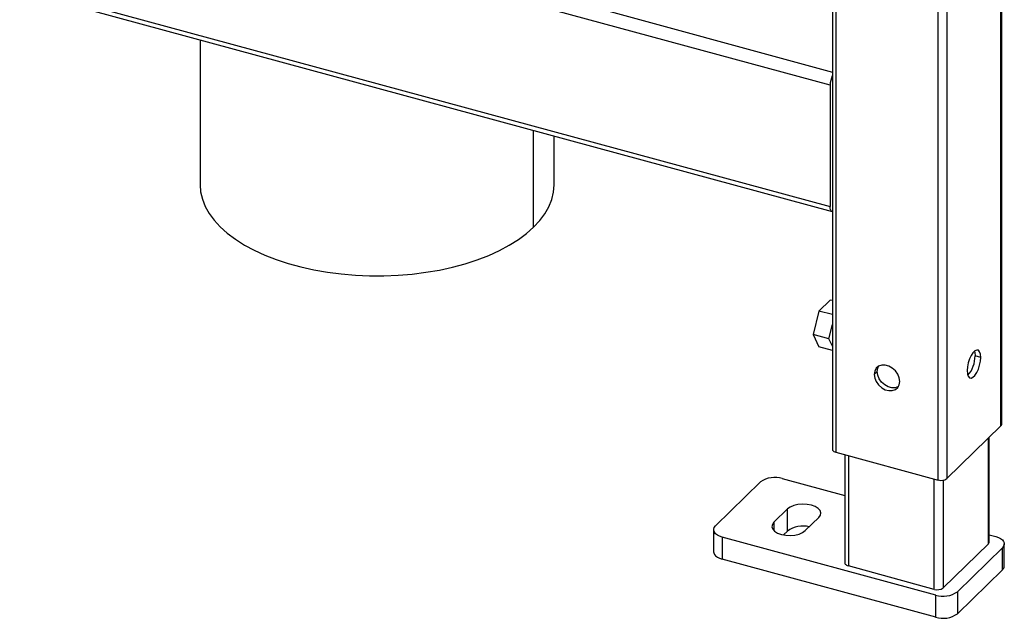
# Paper-space layout '_Trimetric' of a CAD drawing. Units: millimetres. Extents: x -226 to 241, y -585 to 536.
# Drawn here: x -65 to 241, y -585 to -399 of the extents above; entities that cross this region are included whole.
import ezdxf

# ---------------------------------------------------------------- set-up
doc = ezdxf.new("R2010")
doc.units = ezdxf.units.MM

psp = doc.layouts.new('_Trimetric')

# ---------------------------------------------------------------- linework, layer by layer
at = {"color": 7, "linetype": 'Continuous', "lineweight": 25}
for p, q in [((239.63, -525.34), (239.63, 414.12)), ((239.86, -524.86), (239.86, 414.6)), ((187.22, 406.85), (187.22, -532.6)), ((188.28, 405.94), (188.28, -533.51)), ((220.12, -542.17), (220.12, 397.29)), ((222.82, 397.72), (222.82, -541.74)), ((-190.25, -354.78), (186.51, -457.17)), ((-189.63, -356.31), (187.13, -458.7)), ((186.51, -419.46), (-2.31, -368.14)), ((107.87, -393.77), (187.22, -415.33)), ((-9.26, -405.33), (-9.26, -450.37)), ((186.51, -419.46), (186.51, -457.17)), ((94.38, -463.59), (94.38, -433.5)), ((100.74, -450.37), (100.74, -435.22)), ((183.04, -489.63), (186.54, -486.21)), ((187.22, -486.39), (186.54, -486.21)), ((183.04, -489.63), (181.29, -496.91)), ((187.22, -490.76), (183.04, -489.63)), ((186.15, -498.23), (187.22, -493.81)), ((186.15, -498.23), (181.29, -496.91)), ((181.29, -496.91), (183.04, -500.77)), ((187.22, -500.58), (186.15, -498.23)), ((187.22, -501.91), (183.04, -500.77)), ((233.33, -504.06), (231.56, -503.58)), ((201.16, -508.42), (200.22, -509.33)), ((222.82, -541.74), (239.63, -525.34)), ((235.71, -561.96), (235.71, -529.16)), ((235.94, -561.48), (235.94, -528.94)), ((188.28, -533.51), (220.12, -542.17)), ((191.13, -534.29), (191.13, -567.98)), ((192.2, -534.58), (192.2, -568.89)), ((150.91, -556.45), (164.91, -542.78)), ((171.66, -541.7), (191.13, -547)), ((218.91, -576.15), (218.91, -541.84)), ((221.61, -542.25), (221.61, -575.72)), ((169.07, -555.27), (173.27, -551.17)), ((173.27, -558.03), (173.27, -551.17)), ((183, -553.81), (178.8, -557.91)), ((169.07, -555.27), (169.07, -557.91)), ((150.33, -557.65), (150.33, -564.5)), ((219.33, -577.95), (152.99, -559.92)), ((152.99, -559.92), (152.99, -566.78)), ((173.27, -558.03), (172.02, -559.25)), ((235.94, -559.17), (237.99, -559.73)), ((235.71, -561.96), (221.61, -575.72)), ((240.66, -568.87), (240.66, -562.01)), ((240.08, -563.21), (226.08, -576.88)), ((240.08, -570.07), (240.08, -563.21)), ((219.33, -584.81), (152.99, -566.78)), ((218.91, -576.15), (192.2, -568.89)), ((240.08, -570.07), (226.08, -583.73)), ((219.33, -584.81), (219.33, -577.95)), ((226.08, -576.88), (226.08, -583.73))]:
    psp.add_line(p, q, dxfattribs=at)
at = {"color": 7, "linetype": 'Continuous', "lineweight": 25, "flags": 128}
for points in [[(-9.26, -450.37), (-9.1, -452.59), (-8.57, -454.86), (-7.69, -457.09), (-6.47, -459.28), (-4.91, -461.42), (-3.02, -463.48), (-0.81, -465.46), (1.69, -467.34), (4.49, -469.11), (7.55, -470.76), (10.86, -472.28), (14.39, -473.65), (18.13, -474.87), (22.05, -475.94), (26.12, -476.84), (30.32, -477.57), (34.61, -478.12), (38.98, -478.49), (43.4, -478.68), (47.83, -478.68), (52.24, -478.5), (56.62, -478.14), (60.92, -477.6), (65.12, -476.88), (69.2, -475.99), (73.13, -474.94), (76.88, -473.72), (80.43, -472.36), (83.75, -470.85), (86.82, -469.21), (89.63, -467.44), (92.16, -465.57), (94.38, -463.59)], [(94.38, -463.59), (96.29, -461.54), (97.87, -459.4), (99.11, -457.21), (100, -454.98), (100.55, -452.72), (100.74, -450.44), (100.74, -450.37)], [(187.22, -458.72), (187.14, -458.71), (186.92, -458.59), (186.75, -458.37), (186.62, -458.05), (186.54, -457.65), (186.51, -457.17)], [(233.33, -504.06), (233.24, -503.06), (232.99, -502.3), (232.6, -501.85), (232.1, -501.75), (231.52, -502), (230.93, -502.58), (230.35, -503.45), (229.85, -504.54), (229.46, -505.75), (229.21, -506.99), (229.12, -508.16)], [(229.12, -508.16), (229.21, -509.16), (229.46, -509.92), (229.85, -510.37), (230.35, -510.47), (230.93, -510.22), (231.52, -509.64), (232.1, -508.77), (232.6, -507.68), (232.99, -506.47), (233.24, -505.23), (233.33, -504.06)], [(231.36, -502.13), (231.47, -502.57), (231.56, -503.58)], [(208.18, -511.49), (208.02, -510.36), (207.55, -509.24), (206.81, -508.2), (205.86, -507.35), (204.77, -506.75), (203.64, -506.44), (202.55, -506.45), (201.6, -506.79), (200.85, -507.42), (200.38, -508.29), (200.22, -509.33)], [(201.16, -508.42), (201.32, -507.38), (201.58, -506.8)], [(200.22, -509.33), (200.38, -510.46), (200.85, -511.59), (201.6, -512.62), (202.55, -513.47), (203.64, -514.08), (204.77, -514.38), (205.86, -514.37), (206.81, -514.04), (207.55, -513.41), (208.02, -512.54), (208.18, -511.49)], [(207.75, -513.12), (207.74, -513.12), (206.79, -513.46), (205.7, -513.47), (204.57, -513.16), (203.48, -512.56), (202.53, -511.71), (201.79, -510.68), (201.32, -509.55), (201.16, -508.42)], [(187.22, -532.6), (187.23, -532.71), (187.31, -532.91), (187.46, -533.09), (187.68, -533.26), (187.96, -533.4), (188.28, -533.51)], [(183, -553.81), (183.5, -553.12), (183.63, -552.38), (183.39, -551.65), (182.79, -550.98), (181.88, -550.41), (180.7, -549.99), (179.36, -549.73), (177.93, -549.66), (176.51, -549.78), (175.21, -550.09), (174.1, -550.57), (173.27, -551.17)], [(152.99, -559.92), (152.18, -559.65), (151.48, -559.29), (150.93, -558.87), (150.55, -558.41), (150.36, -557.91), (150.35, -557.41), (150.54, -556.91), (150.91, -556.45)], [(169.07, -555.27), (168.57, -555.96), (168.44, -556.7), (168.68, -557.43), (169.28, -558.1), (170.2, -558.67), (171.37, -559.1), (172.72, -559.35), (174.15, -559.42), (175.56, -559.3), (176.87, -558.99), (177.97, -558.52), (178.8, -557.91)], [(237.99, -559.73), (238.81, -560.01), (239.51, -560.37), (240.06, -560.78), (240.44, -561.25), (240.63, -561.74), (240.64, -562.25), (240.45, -562.74), (240.08, -563.21)], [(150.33, -564.5), (150.36, -564.77), (150.55, -565.27), (150.93, -565.73), (151.48, -566.15), (152.18, -566.5), (152.99, -566.78)], [(191.13, -567.98), (191.15, -568.09), (191.22, -568.28), (191.38, -568.47), (191.6, -568.64), (191.87, -568.78), (192.2, -568.89)]]:
    psp.add_lwpolyline(points, dxfattribs=at)
at = {"color": 7, "linetype": 'Continuous', "lineweight": 25}
for centre, radius, start, end in [((193.41, -419.58), 6.9, 153.8978, 179.0104), ((222.89, -503.8), 8.67, 317.9175, 1.4527), ((239.19, -524.84), 0.664, 310.6406, 357.9975), ((169.37, -549.06), 7.71, 72.696, 125.3989), ((221.04, -539.22), 3.08, 252.696, 305.3989), ((178.11, -564.73), 8.27, 76.4356, 125.8266), ((235.27, -561.46), 0.664, 310.6406, 357.9975), ((239, -568.81), 1.66, 310.6406, 357.9975), ((219.83, -573.21), 3.08, 252.696, 305.3989), ((221.62, -570.6), 7.71, 252.696, 305.3989), ((221.62, -577.45), 7.71, 252.696, 305.3989)]:
    psp.add_arc(centre, radius, start, end, dxfattribs=at)

doc.saveas('drawing.dxf')
